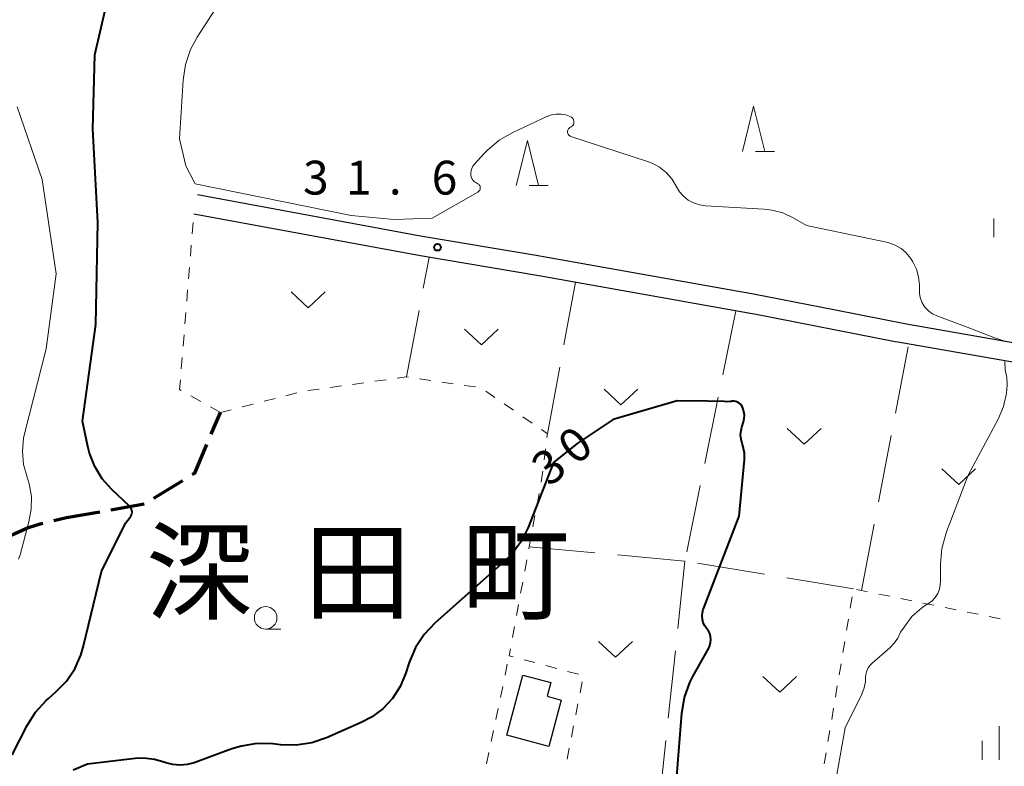
# Model space of a CAD drawing. Units: metres. Extents: x -78000 to -76000, y 37500 to 39000.
# Drawn here: x -77187 to -77078, y 38203 to 38285 of the extents above; entities that cross this region are included whole.
import ezdxf

# ---------------------------------------------------------------- set-up
doc = ezdxf.new("R2010")
doc.units = ezdxf.units.M
for name, color, linetype, lineweight in [('210100_道路縁(街区線)', 7, 'Continuous', 30), ('210300_徒歩道', 7, 'Continuous', 70), ('300100_普通建物', 7, 'Continuous', 30), ('630100_植生界', 7, 'Continuous', 30), ('630200_耕地界', 7, 'Continuous', 30), ('631300_畑', 7, 'Continuous', 13), ('633100_広葉樹林', 7, 'Continuous', 13), ('633200_針葉樹林', 7, 'Continuous', 13), ('633400_荒地', 7, 'Continuous', 13), ('710100_等高線(計曲線)', 7, 'Continuous', 40), ('710200_等高線(主曲線)', 7, 'Continuous', 13), ('731200_図化機測定による標高点', 7, 'Continuous', 40), ('811400_(注記)大字・町・丁目', 7, 'Continuous', 80)]:
    doc.layers.add(name, color=color, linetype=linetype, lineweight=lineweight)
doc.styles.add('Style-Kanji', font='MS Gothic.ttf')
doc.styles.add('Style-WORKING', font='MS Gothic.ttf')

msp = doc.modelspace()

# ---------------------------------------------------------------- linework, layer by layer
at = {"layer": '210100_道路縁(街区線)', "linetype": 'Continuous', "lineweight": 30, "flags": 128}
for points in [[(-77167.03, 38266.1), (-77142.3, 38261.54), (-77129.73, 38259.44), (-77126.39, 38258.84), (-77105.42, 38255.1), (-77096.34, 38253.32), (-77088.48, 38251.78), (-77072.68, 38249.03), (-77069.02, 38248.39), (-77046.43, 38244.61), (-77034.14, 38242.19), (-77029.45, 38268.8), (-77029.24, 38270.02), (-77028.62, 38273.56), (-77028.1, 38276.46), (-77024.84, 38294.96), (-77026.38, 38296.74), (-77133.37, 38314.1)], [(-77098.81, 38195.63), (-77081.5, 38192.39), (-77064.18, 38189.15), (-77044.15, 38185.4), (-77039.34, 38212.71), (-77034.64, 38239.37), (-77046.99, 38241.8), (-77054.5, 38243.28), (-77069.95, 38246.34), (-77070.78, 38246.5), (-77089.41, 38249.74), (-77089.72, 38249.79), (-77105.11, 38252.82), (-77105.56, 38252.9), (-77128.98, 38257.08), (-77142.3, 38259.31), (-77167.43, 38263.94)]]:
    msp.add_lwpolyline(points, dxfattribs=at)
at = {"layer": '210300_徒歩道', "linetype": 'Continuous', "lineweight": 70}
for p, q in [((-77165.496, 38239.555), (-77164.48, 38241.96)), ((-77171.848, 38232.456), (-77168.653, 38234.42)), ((-77181.54, 38230.31), (-77177.847, 38230.96)), ((-77176.616, 38231.177), (-77172.923, 38231.827)), ((-77182.933, 38229.981), (-77181.54, 38230.31))]:
    msp.add_line(p, q, dxfattribs=at)
at = {"layer": '210300_徒歩道', "linetype": 'Continuous', "lineweight": 70, "flags": 128}
for points in [[(-77167.589, 38235.075), (-77167.32, 38235.24), (-77165.983, 38238.404)], [(-77187.641, 38228.358), (-77185.86, 38229.19), (-77184.46, 38229.62), (-77184.149, 38229.693)]]:
    msp.add_lwpolyline(points, dxfattribs=at)
at = {"layer": '300100_普通建物', "linetype": 'Continuous', "lineweight": 30, "flags": 128}
msp.add_lwpolyline([(-77126.72, 38210.09), (-77128.09, 38204.96), (-77132.74, 38206.19), (-77130.96, 38212.87), (-77127.88, 38212.05), (-77128.29, 38210.51)], close=True, dxfattribs=at)
at = {"layer": '630100_植生界', "linetype": 'Continuous', "lineweight": 13}
for p, q in [((-77167.604, 38261.768), (-77167.504, 38263.014)), ((-77167.804, 38259.276), (-77167.704, 38260.522)), ((-77168.004, 38256.784), (-77167.904, 38258.03)), ((-77168.204, 38254.292), (-77168.104, 38255.538)), ((-77168.404, 38251.8), (-77168.304, 38253.046)), ((-77168.604, 38249.308), (-77168.504, 38250.554)), ((-77168.804, 38246.816), (-77168.704, 38248.062)), ((-77149.83, 38245.073), (-77148.592, 38245.244)), ((-77147.353, 38245.415), (-77146.115, 38245.586)), ((-77142.402, 38245.69), (-77141.165, 38245.509)), ((-77139.928, 38245.329), (-77138.691, 38245.148)), ((-77157.216, 38243.825), (-77156.005, 38244.136)), ((-77154.783, 38244.39), (-77153.545, 38244.561)), ((-77152.306, 38244.732), (-77151.068, 38244.903)), ((-77137.454, 38244.968), (-77136.217, 38244.787)), ((-77135.088, 38244.333), (-77134.059, 38243.623)), ((-77166.658, 38243.187), (-77167.747, 38243.8)), ((-77159.637, 38243.204), (-77158.426, 38243.515)), ((-77164.48, 38241.96), (-77165.569, 38242.573)), ((-77164.48, 38241.96), (-77163.269, 38242.271)), ((-77162.059, 38242.582), (-77160.848, 38242.893)), ((-77133.03, 38242.914), (-77132.001, 38242.204)), ((-77130.972, 38241.494), (-77129.943, 38240.785)), ((-77128.449, 38237.942), (-77128.605, 38236.702)), ((-77129.172, 38232.996), (-77129.398, 38231.767)), ((-77129.624, 38230.538), (-77129.85, 38229.308)), ((-77130.53, 38225.62), (-77130.757, 38224.391)), ((-77130.984, 38223.162), (-77131.211, 38221.933)), ((-77094.694, 38220.289), (-77094.488, 38221.522)), ((-77091.548, 38221.839), (-77090.323, 38221.59)), ((-77089.098, 38221.341), (-77087.874, 38221.092)), ((-77131.438, 38220.703), (-77131.665, 38219.474)), ((-77086.649, 38220.843), (-77085.424, 38220.593)), ((-77084.199, 38220.344), (-77082.974, 38220.095)), ((-77095.106, 38217.823), (-77094.9, 38219.056)), ((-77081.749, 38219.846), (-77080.524, 38219.597)), ((-77079.299, 38219.348), (-77078.074, 38219.098)), ((-77131.892, 38218.245), (-77132.119, 38217.016)), ((-77095.517, 38215.357), (-77095.311, 38216.59)), ((-77130.838, 38214.568), (-77129.63, 38214.246)), ((-77132.944, 38212.836), (-77132.689, 38214.06)), ((-77128.423, 38213.923), (-77127.215, 38213.6)), ((-77095.929, 38212.891), (-77095.723, 38214.124)), ((-77126.007, 38213.277), (-77124.8, 38212.954)), ((-77133.455, 38210.389), (-77133.2, 38211.612)), ((-77124.392, 38212.132), (-77124.631, 38210.905)), ((-77096.34, 38210.425), (-77096.135, 38211.658)), ((-77133.966, 38207.942), (-77133.711, 38209.165)), ((-77124.869, 38209.678), (-77125.108, 38208.451)), ((-77096.752, 38207.959), (-77096.546, 38209.192)), ((-77125.347, 38207.224), (-77125.586, 38205.997)), ((-77134.478, 38205.494), (-77134.222, 38206.718)), ((-77097.164, 38205.494), (-77096.958, 38206.726)), ((-77125.824, 38204.77), (-77126.063, 38203.543)), ((-77134.989, 38203.047), (-77134.733, 38204.271)), ((-77097.575, 38203.028), (-77097.369, 38204.261))]:
    msp.add_line(p, q, dxfattribs=at)
at = {"layer": '630100_植生界', "linetype": 'Continuous', "lineweight": 13, "flags": 128}
for points in [[(-77168.837, 38244.414), (-77168.99, 38244.5), (-77168.904, 38245.57)], [(-77144.877, 38245.757), (-77143.84, 38245.9), (-77143.639, 38245.871)], [(-77128.914, 38240.075), (-77128.24, 38239.61), (-77128.294, 38239.182)], [(-77128.761, 38235.461), (-77128.85, 38234.75), (-77128.946, 38234.226)], [(-77130.076, 38228.079), (-77130.26, 38227.08), (-77130.303, 38226.849)], [(-77093.998, 38222.339), (-77093.47, 38222.23), (-77092.773, 38222.088)], [(-77132.347, 38215.787), (-77132.49, 38215.01), (-77132.045, 38214.891)]]:
    msp.add_lwpolyline(points, dxfattribs=at)
at = {"layer": '630200_耕地界', "linetype": 'Continuous', "lineweight": 13}
for p, q in [((-77142, 38255.729), (-77141.36, 38259.15)), ((-77126.43, 38249.445), (-77125.15, 38256.4)), ((-77143.84, 38245.9), (-77142.46, 38253.272)), ((-77108.827, 38246.124), (-77107.38, 38253.23)), ((-77089.693, 38241.87), (-77088.277, 38249.235)), ((-77128.24, 38239.61), (-77126.883, 38246.986)), ((-77110.823, 38236.325), (-77109.326, 38243.675)), ((-77091.582, 38232.05), (-77090.165, 38239.415)), ((-77112.819, 38226.527), (-77111.322, 38233.876)), ((-77093.47, 38222.23), (-77092.054, 38229.595)), ((-77122.988, 38226.409), (-77130.26, 38227.08)), ((-77113.03, 38225.49), (-77120.498, 38226.179)), ((-77113.03, 38225.49), (-77113.813, 38218.031)), ((-77104.207, 38224.036), (-77111.607, 38225.256)), ((-77094.34, 38222.41), (-77101.74, 38223.63)), ((-77114.074, 38215.545), (-77114.857, 38208.086)), ((-77115.118, 38205.599), (-77115.89, 38198.24))]:
    msp.add_line(p, q, dxfattribs=at)
at = {"layer": '631300_畑', "linetype": 'Continuous', "lineweight": 13, "flags": 128}
for points in [[(-77156.635, 38255.315), (-77154.76, 38253.565), (-77152.885, 38255.315)], [(-77137.435, 38251.195), (-77135.56, 38249.445), (-77133.685, 38251.195)], [(-77121.975, 38244.545), (-77120.1, 38242.795), (-77118.225, 38244.545)], [(-77101.675, 38240.205), (-77099.8, 38238.455), (-77097.925, 38240.205)], [(-77084.555, 38235.715), (-77082.68, 38233.965), (-77080.805, 38235.715)], [(-77122.575, 38216.585), (-77120.7, 38214.835), (-77118.825, 38216.585)], [(-77104.385, 38212.705), (-77102.51, 38210.955), (-77100.635, 38212.705)]]:
    msp.add_lwpolyline(points, dxfattribs=at)
at = {"layer": '633100_広葉樹林', "linetype": 'Continuous', "lineweight": 13}
msp.add_line((-77159.46, 38217.95), (-77157.793, 38217.95), dxfattribs=at)
msp.add_circle((-77159.46, 38219.2), 1.25, dxfattribs=at)
at = {"layer": '633200_針葉樹林', "linetype": 'Continuous', "lineweight": 13}
for p, q in [((-77105.192, 38270.9), (-77103.108, 38270.9)), ((-77130.262, 38267.12), (-77128.178, 38267.12))]:
    msp.add_line(p, q, dxfattribs=at)
at = {"layer": '633200_針葉樹林', "linetype": 'Continuous', "lineweight": 13, "flags": 128}
for points in [[(-77106.65, 38270.9), (-77105.4, 38275.9), (-77104.15, 38270.9)], [(-77131.72, 38267.12), (-77130.47, 38272.12), (-77129.22, 38267.12)]]:
    msp.add_lwpolyline(points, dxfattribs=at)
at = {"layer": '633400_荒地', "linetype": 'Continuous', "lineweight": 13}
for p, q in [((-77078.784, 38261.375), (-77078.784, 38263.475)), ((-77078.21, 38203.465), (-77078.21, 38207.215)), ((-77080.084, 38203.465), (-77080.084, 38205.565))]:
    msp.add_line(p, q, dxfattribs=at)
at = {"layer": '710100_等高線(計曲線)', "linetype": 'Continuous', "lineweight": 40, "elevation": 30, "flags": 128}
for points in [[(-77176.52, 38233.44), (-77177.57, 38234.62), (-77178.4, 38235.97), (-77178.98, 38237.44), (-77179.17, 38238.2), (-77179.75, 38241), (-77178.28, 38251.72), (-77178.06, 38263), (-77178.62, 38273.38), (-77178.4, 38281.6), (-77177, 38287.64)], [(-77107.19, 38243.1), (-77107.38, 38243.17), (-77107.58, 38243.2), (-77107.78, 38243.2), (-77107.87, 38243.19), (-77108, 38243.17), (-77108.34, 38243.14), (-77108.68, 38243.17), (-77110.52, 38243.23), (-77113.86, 38243.26), (-77120.95, 38241.18), (-77124.96, 38238.53), (-77127.57, 38236.43), (-77130.39, 38229.23), (-77131.17, 38227.67), (-77132.2, 38226.27), (-77133.06, 38225.41), (-77140.69, 38218.64), (-77141.89, 38217.37), (-77142.85, 38215.92), (-77143.56, 38214.25), (-77143.96, 38213.02), (-77144.57, 38211.59), (-77145.42, 38210.28), (-77146.49, 38209.14), (-77147.73, 38208.2), (-77148.88, 38207.6), (-77152.71, 38205.92), (-77154.36, 38205.36), (-77156.09, 38205.1), (-77157.8, 38205.13), (-77158.68, 38205.23), (-77160.43, 38205.27), (-77162.15, 38205), (-77163.19, 38204.68)], [(-77113.9, 38201.63), (-77113.34, 38208.66), (-77113.06, 38210.38), (-77112.47, 38212.03), (-77112.12, 38212.72), (-77110.38, 38215.86), (-77110.25, 38216.16), (-77110.17, 38216.48), (-77110.15, 38216.81), (-77110.18, 38217.14), (-77110.27, 38217.46), (-77110.42, 38217.75), (-77110.59, 38218), (-77110.81, 38218.32), (-77110.98, 38218.66), (-77111.08, 38219.04), (-77111.11, 38219.42), (-77111.08, 38219.8), (-77110.98, 38220.18), (-77110.96, 38220.22), (-77107, 38230.48), (-77106.43, 38236.71), (-77106.43, 38237.44), (-77106.56, 38238.17), (-77106.67, 38238.54), (-77106.8, 38239), (-77106.84, 38239.48), (-77106.8, 38239.95), (-77106.71, 38240.32), (-77106.52, 38240.91), (-77106.44, 38241.29), (-77106.42, 38241.68), (-77106.47, 38242.07), (-77106.58, 38242.44), (-77106.63, 38242.54), (-77106.73, 38242.72), (-77106.86, 38242.87), (-77107.01, 38243), (-77107.19, 38243.1)], [(-77187.54, 38204.04), (-77185.88, 38207.27), (-77184.96, 38208.75), (-77183.79, 38210.04), (-77183.53, 38210.27), (-77182.69, 38211), (-77181.53, 38212.19), (-77180.6, 38213.57), (-77179.92, 38215.08), (-77179.67, 38215.97), (-77177.64, 38224.36), (-77175, 38229.7), (-77174.46, 38230.35), (-77174.38, 38230.48), (-77174.31, 38230.62), (-77174.27, 38230.77), (-77174.26, 38230.93), (-77174.28, 38231.09), (-77174.32, 38231.24), (-77174.39, 38231.38), (-77174.48, 38231.51), (-77174.54, 38231.58), (-77176.52, 38233.44)], [(-77163.19, 38204.68), (-77167.39, 38203.15), (-77168.16, 38202.94), (-77168.95, 38202.87), (-77169.74, 38202.94), (-77170.51, 38203.15), (-77170.6, 38203.18), (-77171.76, 38203.52), (-77172.96, 38203.65), (-77173.9, 38203.61), (-77179.19, 38203), (-77180.79, 38202.34)]]:
    msp.add_lwpolyline(points, dxfattribs=at)
at = {"layer": '710200_等高線(主曲線)', "linetype": 'Continuous', "lineweight": 13, "flags": 128}
for points, elevation in [([(-77169, 38272.27), (-77168.59, 38278.79), (-77168.34, 38280.52), (-77167.78, 38282.17), (-77167.04, 38283.56), (-77165.02, 38286.71), (-77164.74, 38287.26), (-77164.55, 38287.84), (-77164.47, 38288.45), (-77164.5, 38289.07), (-77164.63, 38289.67), (-77164.87, 38290.24), (-77165.2, 38290.76), (-77165.4, 38291), (-77166.03, 38291.82), (-77166.51, 38292.74), (-77166.82, 38293.73), (-77166.96, 38294.75), (-77166.93, 38295.7), (-77166.49, 38299.51), (-77165.17, 38302.57)], 32), ([(-77186.85, 38225.7), (-77186.67, 38226.2), (-77185.68, 38229.84), (-77185.43, 38231.24), (-77185.42, 38232.66), (-77185.66, 38234.06), (-77185.89, 38234.78), (-77186.27, 38236.2), (-77186.4, 38237.66), (-77186.28, 38239.12), (-77186.14, 38239.73), (-77183.79, 38249), (-77182.67, 38257.33), (-77184.23, 38267.77), (-77187, 38275.83)], 28), ([(-77087.13, 38256.98), (-77087.37, 38257.84), (-77087.75, 38258.65), (-77087.96, 38258.97), (-77088.03, 38259.07), (-77088.5, 38259.64), (-77089.07, 38260.12), (-77089.72, 38260.5), (-77090.41, 38260.76), (-77090.67, 38260.82), (-77099.56, 38262.67), (-77101.04, 38263.54), (-77102.17, 38264.07), (-77103.37, 38264.4), (-77104.24, 38264.5), (-77110.73, 38264.87), (-77111.4, 38264.97), (-77112.05, 38265.18), (-77112.64, 38265.5), (-77113.17, 38265.92), (-77113.63, 38266.43), (-77114, 38267.04), (-77114.48, 38267.84), (-77115.1, 38268.55), (-77115.83, 38269.13), (-77116.65, 38269.59), (-77117.16, 38269.78), (-77125.65, 38272.56), (-77125.73, 38272.59), (-77125.81, 38272.65), (-77125.88, 38272.71), (-77125.94, 38272.79), (-77125.98, 38272.87), (-77126.01, 38272.96), (-77126.02, 38273.05), (-77126.01, 38273.15), (-77125.99, 38273.24), (-77125.95, 38273.32), (-77125.9, 38273.4), (-77125.84, 38273.47), (-77125.76, 38273.53), (-77125.69, 38273.57), (-77125.6, 38273.62), (-77125.51, 38273.69), (-77125.43, 38273.77), (-77125.37, 38273.87), (-77125.33, 38273.97), (-77125.31, 38274.08), (-77125.31, 38274.19), (-77125.32, 38274.3), (-77125.36, 38274.41), (-77125.41, 38274.51), (-77125.48, 38274.59), (-77125.57, 38274.67), (-77125.66, 38274.73), (-77126.2, 38274.93), (-77126.73, 38275.02), (-77127.27, 38275.02), (-77127.8, 38274.93), (-77128.31, 38274.75), (-77132.07, 38273), (-77133.58, 38272.13), (-77134.92, 38271.01)], 32), ([(-77134.92, 38271.01), (-77135.26, 38270.66), (-77136.35, 38269.46), (-77136.51, 38269.25), (-77136.63, 38269.01), (-77136.71, 38268.76), (-77136.74, 38268.49), (-77136.74, 38268.38), (-77136.72, 38268.19), (-77136.66, 38268), (-77136.57, 38267.82), (-77136.46, 38267.67), (-77136.31, 38267.53), (-77136.19, 38267.45), (-77135.94, 38267.3), (-77135.86, 38267.25), (-77135.8, 38267.18), (-77135.75, 38267.11), (-77135.71, 38267.03), (-77135.69, 38266.94), (-77135.68, 38266.85), (-77135.69, 38266.76), (-77135.71, 38266.67), (-77135.75, 38266.59), (-77135.8, 38266.51), (-77135.87, 38266.45), (-77135.94, 38266.39), (-77141, 38263.51), (-77145.24, 38263.33), (-77149.99, 38263.8), (-77167.28, 38267.31), (-77168.29, 38269.29), (-77169, 38272.27)], 32), ([(-77077.68, 38249.92), (-77078.81, 38250.29), (-77081.75, 38251.4), (-77083.24, 38251.98), (-77085.11, 38252.68), (-77085.58, 38252.9), (-77086, 38253.2), (-77086.37, 38253.57), (-77086.5, 38253.75), (-77086.76, 38254.2), (-77086.94, 38254.69), (-77087.03, 38255.2), (-77087.04, 38255.43), (-77087.04, 38256.09), (-77087.13, 38256.98)], 32), ([(-77089.14, 38217.61), (-77088.71, 38218.19), (-77087.86, 38219.34), (-77087.03, 38220.09), (-77086.47, 38220.53), (-77086.02, 38220.78), (-77085.62, 38221.09), (-77085.28, 38221.47), (-77085.01, 38221.91), (-77084.82, 38222.38), (-77084.72, 38222.88), (-77084.7, 38223.22), (-77084.7, 38225.15), (-77084.55, 38226.89), (-77084.04, 38228.73), (-77081.64, 38235), (-77078.32, 38241.23), (-77077.72, 38242.63), (-77077.38, 38244.11), (-77077.3, 38245), (-77077.34, 38245.85), (-77077.53, 38246.68), (-77077.57, 38247.63)], 32), ([(-77096.38, 38200.82), (-77095.25, 38207), (-77093.42, 38210.76), (-77093.16, 38211.44), (-77093.02, 38212.16), (-77093, 38212.6), (-77092.97, 38212.96), (-77092.87, 38213.32), (-77092.72, 38213.65), (-77092.5, 38213.96), (-77092.27, 38214.2), (-77090.31, 38215.89), (-77089.82, 38216.39), (-77089.43, 38216.97), (-77089.14, 38217.61)], 32)]:
    msp.add_lwpolyline(points, dxfattribs=dict(at, elevation=elevation))
at = {"layer": '731200_図化機測定による標高点', "linetype": 'Continuous', "lineweight": 40}
msp.add_circle((-77140.42, 38260.27, 31.64), 0.375, dxfattribs=at)

# ---------------------------------------------------------------- texts
at = {"layer": '710100_等高線(計曲線)', "linetype": 'Continuous', "lineweight": 40, "style": 'Style-WORKING'}
for s, p in [('0', (-77125.116, 38236.01, -9.999)), ('3', (-77128.03, 38233.65, -9.999))]:
    msp.add_text(s, height=3.75, rotation=39, dxfattribs=at).set_placement(p)
at = {"layer": '731200_図化機測定による標高点', "linetype": 'Continuous', "lineweight": 40, "style": 'Style-WORKING'}
for s, p in [('3', (-77155.32, 38266.11, -9.999)), ('1', (-77150.57, 38266.11, -9.999)), ('6', (-77141.07, 38266.11, -9.999)), ('.', (-77145.82, 38266.11, -9.999))]:
    msp.add_text(s, height=3.75, dxfattribs=at).set_placement(p)
at = {"layer": '811400_(注記)大字・町・丁目', "linetype": 'Continuous', "lineweight": 53, "style": 'Style-Kanji'}
for s, p in [('深', (-77172.75, 38219.95)), ('田', (-77155.25, 38219.95)), ('町', (-77137.75, 38219.95))]:
    msp.add_text(s, height=8.75, dxfattribs=at).set_placement(p)

doc.saveas('drawing.dxf')
